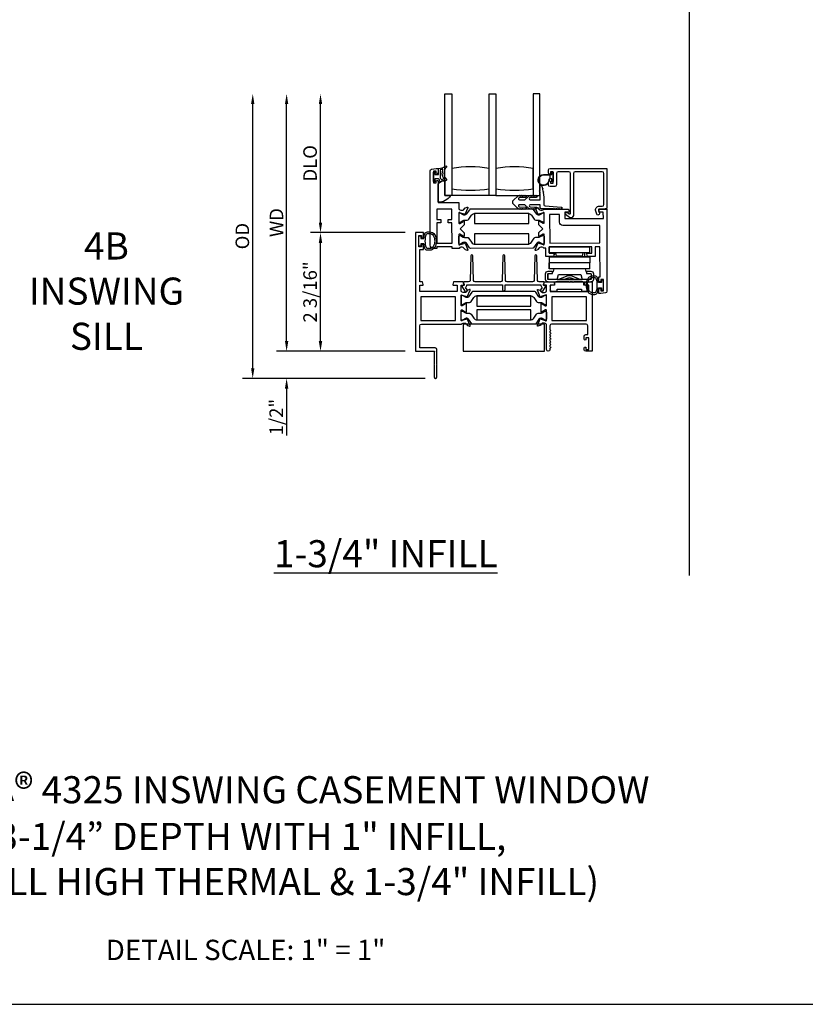
# Model space of a CAD drawing. Units: inches. Extents: x 536 to 638, y -52 to 13.
# Drawn here: x 562 to 577, y -52 to -34 of the extents above; entities that cross this region are included whole.
import ezdxf

# ---------------------------------------------------------------- set-up
doc = ezdxf.new("R2010")
doc.units = ezdxf.units.IN
doc.header["$MEASUREMENT"] = 0
doc.layers.get('0').update_dxf_attribs({"color": 4})
for name, color, linetype in [('DIME', 2, 'Continuous'), ('FORMAT', 7, 'Continuous'), ('TEXT', 3, 'Continuous')]:
    doc.layers.add(name, color=color, linetype=linetype)
doc.styles.get("Standard").update_dxf_attribs({"font": 'arial.ttf'})
doc.dimstyles.new('EXT_ON-OFF', dxfattribs={"dimscale": 2, "dimtxt": 0.125, "dimasz": 0.09375, "dimexe": 0.09375, "dimexo": 0.09375, "dimgap": 0.03125, "dimtad": 3, "dimdec": 5, "dimzin": 3, "dimdsep": 46, "dimlunit": 4, "dimtxsty": 'Standard', "dimcen": 0, "dimse2": 1, "dimazin": 0, "dimtfac": 1, "dimtdec": 5, "dimtofl": 0, "dimtmove": 0, "dimatfit": 0, "dimfxl": 1, "dimfrac": 2, "dimtolj": 1, "dimtzin": 3, "dimarcsym": 0})
doc.dimstyles.new('EXT_ON-ON', dxfattribs={"dimscale": 2, "dimtxt": 0.125, "dimasz": 0.09375, "dimexe": 0.09375, "dimexo": 0.09375, "dimgap": 0.03125, "dimtad": 3, "dimdec": 5, "dimzin": 3, "dimdsep": 46, "dimlunit": 4, "dimtxsty": 'Standard', "dimcen": 0, "dimazin": 0, "dimtfac": 1, "dimtdec": 5, "dimtofl": 0, "dimtmove": 0, "dimatfit": 0, "dimfxl": 1, "dimfrac": 2, "dimtolj": 1, "dimtzin": 3, "dimarcsym": 0})

# ---------------------------------------------------------------- blocks, each defined once
blk = doc.blocks.new('4-BAR-HINGE-IN')
for p, q in [((-0.649, -0.399), (-0.649, 0.392)), ((-0.604, 0.389), (-0.604, -0.396)), ((-0.497, 0.439), (-0.602, 0.439)), ((-0.5, 0.394), (-0.599, 0.394)), ((-0.495, 0.309), (-0.495, 0.389)), ((-0.45, 0.309), (-0.45, 0.392)), ((-0.406, 0.374), (-0.406, -0.376)), ((-0.406, 0.374), (-0.296, 0.374)), ((-0.186, 0.374), (-0.296, 0.374)), ((-0.296, 0.374), (-0.296, -0.376)), ((-0.186, -0.376), (-0.186, 0.374)), ((-0.185, 0.372), (-0.185, -0.378)), ((-0.109, 0.373), (-0.109, -0.377)), ((-0.109, 0.373), (0.001, 0.373)), ((0.001, -0.377), (0.001, 0.373)), ((-0.816, 0.217), (-0.816, 0.322)), ((-0.781, 0.217), (-0.816, 0.217)), ((-0.796, 0.342), (-0.726, 0.342)), ((-0.781, -0.233), (-0.781, 0.217)), ((-0.706, 0.322), (-0.706, 0.262)), ((-0.706, 0.262), (-0.669, 0.262)), ((-0.649, 0.242), (-0.649, 0.075)), ((-0.604, -0.229), (-0.604, 0.229)), ((-0.513, 0.204), (-0.604, 0.229)), ((-0.536, 0.043), (-0.602, 0.203)), ((-0.513, -0.205), (-0.513, 0.204)), ((-0.45, 0.309), (-0.495, 0.309)), ((-0.458, 0.299), (-0.458, 0.309)), ((-0.458, 0.309), (-0.45, 0.309)), ((-0.407, 0.286), (-0.458, 0.299)), ((-0.407, 0.286), (-0.407, -0.286)), ((-0.185, 0.352), (-0.186, 0.352)), ((-0.184, -0.284), (-0.184, 0.278)), ((-0.184, 0.278), (-0.109, 0.278)), ((-0.171, 0.237), (-0.109, 0.247)), ((-0.171, 0.237), (-0.171, -0.243)), ((-0.649, 0.075), (-0.659, 0.065)), ((-0.659, 0.065), (-0.649, 0.055)), ((-0.649, 0.002), (-0.659, -0.008)), ((-0.649, 0.055), (-0.649, 0.002)), ((-0.604, 0.095), (-0.576, 0.028)), ((-0.659, -0.008), (-0.649, -0.018)), ((-0.649, -0.018), (-0.649, -0.258)), ((-0.576, -0.035), (-0.604, -0.101)), ((-0.602, -0.21), (-0.536, -0.049)), ((-0.816, -0.338), (-0.816, -0.233)), ((-0.816, -0.233), (-0.781, -0.233)), ((-0.726, -0.358), (-0.796, -0.358)), ((-0.706, -0.278), (-0.706, -0.338)), ((-0.669, -0.278), (-0.706, -0.278)), ((-0.604, -0.229), (-0.513, -0.205)), ((-0.495, -0.396), (-0.495, -0.316)), ((-0.495, -0.316), (-0.45, -0.316)), ((-0.457, -0.3), (-0.407, -0.286)), ((-0.457, -0.316), (-0.457, -0.3)), ((-0.45, -0.316), (-0.457, -0.316)), ((-0.45, -0.399), (-0.45, -0.316)), ((-0.184, -0.284), (-0.109, -0.284)), ((-0.171, -0.243), (-0.109, -0.253)), ((-0.604, -0.396), (-0.495, -0.396)), ((-0.602, -0.446), (-0.497, -0.446)), ((-0.599, -0.401), (-0.5, -0.401)), ((-0.406, -0.378), (-0.406, -0.376)), ((-0.406, -0.376), (-0.296, -0.376)), ((-0.296, -0.378), (-0.406, -0.378)), ((-0.186, -0.376), (-0.296, -0.376)), ((-0.296, -0.376), (-0.296, -0.378)), ((-0.296, -0.376), (-0.296, -0.376)), ((-0.186, -0.376), (-0.296, -0.376)), ((-0.295, -0.378), (-0.295, -0.376)), ((-0.185, -0.378), (-0.295, -0.378)), ((-0.186, -0.376), (-0.186, -0.376)), ((-0.109, -0.377), (0.001, -0.377))]:
    blk.add_line(p, q)
for centre, radius, start, end in [((-0.602, 0.392), 0.047, 90, 180), ((-0.599, 0.389), 0.005, 90, 180), ((-0.5, 0.389), 0.005, 0, 90), ((-0.497, 0.392), 0.047, 0, 90), ((-0.796, 0.322), 0.02, 90, 180), ((-0.726, 0.322), 0.02, 0, 90), ((-0.669, 0.242), 0.02, 0, 90), ((-0.573, 0.215), 0.031, 180, 202.225), ((-0.199, 0.182), 0.015, 0, 21.0395), ((-0.649, -0.003), 0.08, 336.7767, 23.2091), ((-0.649, -0.003), 0.122, 337.775, 22.225), ((-0.383, 0.148), 0.024, 163.4022, 180), ((-0.383, -0.154), 0.024, 180, 196.5978), ((-0.796, -0.338), 0.02, 180, 270), ((-0.726, -0.338), 0.02, 270, 0), ((-0.669, -0.258), 0.02, 270, 0), ((-0.573, -0.222), 0.031, 157.775, 180), ((-0.199, -0.188), 0.015, 338.9605, 0), ((-0.602, -0.399), 0.047, 180, 270), ((-0.599, -0.396), 0.005, 180, 270), ((-0.5, -0.396), 0.005, 270, 0), ((-0.497, -0.399), 0.047, 270, 0)]:
    blk.add_arc(centre, radius, start, end)
blk = doc.blocks.new('*D81')
at = {"layer": 'DIME', "color": 0, "lineweight": -2, "transparency": 16777216}
for p, q in [((569.39, -37.726), (567.64, -37.726)), ((567.827, -39.727), (567.827, -37.914)), ((569.39, -39.914), (567.64, -39.914))]:
    blk.add_line(p, q, dxfattribs=at)
at = {"layer": 'DIME', "color": 0, "transparency": 16777216}
for points in [[(567.796, -37.914), (567.858, -37.914), (567.827, -37.726)], [(567.796, -39.727), (567.858, -39.727), (567.827, -39.914)]]:
    blk.add_solid(points, dxfattribs=at)
at = {"layer": 'DIME', "color": 0, "transparency": 16777216, "insert": (567.635, -38.82), "char_height": 0.25, "attachment_point": 5, "rotation": 90}
blk.add_mtext('\\A1;2 3/16"', dxfattribs=at)
blk = doc.blocks.new('*D82')
at = {"layer": 'DIME', "color": 0, "lineweight": -2, "transparency": 16777216}
for p, q in [((567.202, -39.727), (567.202, -39.539)), ((569.39, -39.914), (567.015, -39.914)), ((569.759, -40.414), (567.015, -40.414)), ((567.202, -40.602), (567.202, -41.469))]:
    blk.add_line(p, q, dxfattribs=at)
at = {"layer": 'DIME', "color": 0, "transparency": 16777216}
for points in [[(567.171, -39.727), (567.233, -39.727), (567.202, -39.914)], [(567.171, -40.602), (567.233, -40.602), (567.202, -40.414)]]:
    blk.add_solid(points, dxfattribs=at)
at = {"layer": 'DIME', "color": 0, "transparency": 16777216, "insert": (567.01, -41.129), "char_height": 0.25, "attachment_point": 5, "rotation": 90}
blk.add_mtext('\\A1;1/2"', dxfattribs=at)
blk = doc.blocks.new('*D83')
at = {"layer": 'DIME', "color": 0, "lineweight": -2, "transparency": 16777216}
for p, q in [((567.827, -37.539), (567.827, -35.353)), ((569.39, -37.726), (567.64, -37.726))]:
    blk.add_line(p, q, dxfattribs=at)
at = {"layer": 'DIME', "color": 0, "transparency": 16777216}
for points in [[(567.796, -35.353), (567.858, -35.353), (567.827, -35.165)], [(567.796, -37.539), (567.858, -37.539), (567.827, -37.726)]]:
    blk.add_solid(points, dxfattribs=at)
at = {"layer": 'DIME', "color": 0, "transparency": 16777216, "insert": (567.635, -36.446), "char_height": 0.25, "attachment_point": 5, "rotation": 90}
blk.add_mtext('\\A1;DLO', dxfattribs=at)
blk = doc.blocks.new('*D84')
at = {"layer": 'DIME', "color": 0, "lineweight": -2, "transparency": 16777216}
for p, q in [((567.202, -39.727), (567.202, -35.353)), ((569.39, -39.914), (567.015, -39.914))]:
    blk.add_line(p, q, dxfattribs=at)
at = {"layer": 'DIME', "color": 0, "transparency": 16777216}
for points in [[(567.171, -35.353), (567.233, -35.353), (567.202, -35.165)], [(567.171, -39.727), (567.233, -39.727), (567.202, -39.914)]]:
    blk.add_solid(points, dxfattribs=at)
at = {"layer": 'DIME', "color": 0, "transparency": 16777216, "insert": (567.015, -37.54), "char_height": 0.25, "attachment_point": 5, "rotation": 90}
blk.add_mtext('\\A1;WD', dxfattribs=at)
blk = doc.blocks.new('*D85')
at = {"layer": 'DIME', "color": 0, "lineweight": -2, "transparency": 16777216}
for p, q in [((566.577, -40.227), (566.577, -35.353)), ((569.759, -40.414), (566.39, -40.414))]:
    blk.add_line(p, q, dxfattribs=at)
at = {"layer": 'DIME', "color": 0, "transparency": 16777216}
for points in [[(566.546, -35.353), (566.608, -35.353), (566.577, -35.165)], [(566.546, -40.227), (566.608, -40.227), (566.577, -40.414)]]:
    blk.add_solid(points, dxfattribs=at)
at = {"layer": 'DIME', "color": 0, "transparency": 16777216, "insert": (566.385, -37.79), "char_height": 0.25, "attachment_point": 5, "rotation": 90}
blk.add_mtext('\\A1;OD', dxfattribs=at)

msp = doc.modelspace()

# ---------------------------------------------------------------- linework, layer by layer
msp.add_line((574.630428, -44.051273), (574.630428, -6.293602))
for points in [[(570.935851, -37.04014), (570.935851, -35.16514), (571.060851, -35.16514), (571.060851, -37.04014), (570.123175, -37.04014), (570.123175, -35.16514), (570.248351, -35.16514), (570.248351, -37.04014)], [(571.060851, -37.04014), (571.873175, -37.04014), (571.873175, -35.16514), (571.748351, -35.16514), (571.748351, -37.04014)]]:
    msp.add_lwpolyline(points)
for points in [[(569.913175, -36.78264), (569.913175, -36.60764, -0.414213562), (569.920675, -36.60014), (569.930675, -36.60014, -0.414213562), (569.938175, -36.60764), (569.938175, -36.65514), (569.995675, -36.65514, 0.414213562), (570.003175, -36.64764), (570.003175, -36.547385, -0.404134866), (570.010416, -36.53989, 0.153662796), (570.129164, -36.497955, -0.92973511), (570.14883, -36.520504, 0.411522634), (570.14883, -36.742389, -0.748544646), (570.13492, -36.767589, 0.24284164), (570.02405, -36.79682, -1), (570.007299, -36.778261, -0.021496193), (570.017232, -36.770043, 0.53117367), (570.01589, -36.745222, -0.065183751), (570.003175, -36.73514), (569.938175, -36.73514), (569.938175, -36.78264, -0.414213562), (569.930675, -36.79014), (569.920675, -36.79014, -0.414213562)], [(570.935675, -36.91514), (570.935675, -36.54014, 0.082211787), (570.248175, -36.54014), (570.248175, -36.91514, 0.082211787)], [(571.748175, -36.91514), (571.748175, -36.54014, 0.082211787), (571.060675, -36.54014), (571.060675, -36.91514, 0.082211787)], [(569.910396, -36.804278), (569.960396, -36.80421), (569.960358, -36.77671, -0.414213562), (569.975338, -36.761689), (569.980338, -36.761683, -0.414213562), (569.995358, -36.776662), (569.995891, -37.169162), (570.376891, -37.168645), (570.37706, -37.293645), (570.383016, -37.293637, 0.260162543), (570.417086, -37.31259), (570.442086, -37.312557, 0.220010061), (570.472543, -37.298423), (570.496885, -37.26971, -0.140900005), (570.502404, -37.266033), (570.534596, -37.255803, -0.639164974), (570.544399, -37.266517), (570.492002, -37.3917, -1.074137671), (570.477758, -37.384503), (570.399952, -37.36238, 0.796431527), (570.377161, -37.367645), (570.377402, -37.545345, 0.577350269), (570.395416, -37.555712), (570.460384, -37.518085, -1.035566093), (570.476364, -37.517505), (570.476451, -37.58151), (570.40355, -37.654609), (570.476649, -37.72751), (570.476736, -37.791515, -1.035566093), (570.460755, -37.790978), (570.395684, -37.753528, 0.577350269), (570.377698, -37.763944), (570.377939, -37.941644, 0.796431527), (570.400745, -37.946847), (570.478491, -37.924513, -1.074137671), (570.492715, -37.917277), (570.545452, -38.042318, -0.639164974), (570.535678, -38.053058), (570.503458, -38.042915, -0.140900005), (570.497929, -38.039254), (570.473509, -38.010607, 0.220010061), (570.443014, -37.996556), (570.418014, -37.99659, 0.260162543), (570.383996, -38.015636), (570.25304, -38.015814), (570.253005, -37.989814), (569.975005, -37.990191), (569.97504, -38.016191), (569.91204, -38.016276, -0.414213562), (569.849956, -37.954361), (569.8481, -36.586293, -0.376373349), (569.875012, -36.555522), (569.960043, -36.54421), (569.995043, -36.544162), (569.995148, -36.621662, -0.414213562), (569.980168, -36.636683), (569.975168, -36.63669, -0.414213562), (569.960148, -36.62171), (569.960111, -36.59421), (569.910111, -36.594278)], [(570.049699, -36.740745, 0.39827727), (570.055985, -36.743531, -0.065842372), (570.095743, -36.735082, 0.556275462), (570.099648, -36.727537, -0.230141559), (570.085677, -36.564102, 0.63449813), (570.07942, -36.557567, -0.045072109), (570.03746, -36.567551, 0.372778779), (570.033175, -36.572499), (570.033175, -36.718086, 0.236067977), (570.035175, -36.722086, -0.133715046)], [(572.092998, -36.612552, -0.414213562), (572.102998, -36.602552), (572.106998, -36.602552, -0.414213562), (572.116998, -36.612552), (572.116998, -36.779552, -0.414213562), (572.106998, -36.789552), (572.102998, -36.789552, -0.414213562), (572.092998, -36.779552), (572.092998, -36.736052), (572.07914, -36.736052, -0.020317864), (572.078328, -36.736019), (572.056888, -36.736019, 0.427095101), (572.041902, -36.751676, -2.490980795), (571.941998, -36.656052), (572.092998, -36.656052)], [(572.036907, -36.751894, -2.490980795), (571.941998, -36.661052), (572.069998, -36.661052), (572.059927, -36.671123, 0.198912367), (572.056998, -36.678194), (572.056998, -36.71391, 0.198912367), (572.059927, -36.720981), (572.069965, -36.731019), (572.056888, -36.731019, 0.427095101)], [(573.024725, -36.602552), (572.521998, -36.602552, 0.414213562), (572.490998, -36.633552), (572.490998, -37.407255, -0.611066569), (572.419732, -37.443794), (572.345219, -37.390229, -0.72847207), (572.356893, -37.35399), (572.383894, -37.35399), (572.415242, -37.376525, 0.611066569), (572.438998, -37.364345), (572.438998, -36.633552, 0.414213562), (572.407998, -36.602552), (572.208798, -36.602552, 0.414213562), (572.177798, -36.633552), (572.177798, -36.843552, -0.414213562), (572.146798, -36.874552), (572.062998, -36.874552, -0.414213562), (572.031998, -36.843552), (572.031998, -36.787052, -0.414213562), (572.048998, -36.770052), (572.049998, -36.770052, -0.414213562), (572.066998, -36.787052), (572.066998, -36.812552), (572.116998, -36.812552), (572.116998, -36.602552), (572.066998, -36.602552), (572.066998, -36.628052, -0.414213562), (572.049998, -36.645052), (572.048998, -36.645052, -0.414213562), (572.031998, -36.628052), (572.031998, -36.571552, -0.414213562), (572.062998, -36.540552), (573.107975, -36.540552), (573.107975, -37.277867), (573.04126, -37.29014), (572.968941, -37.29014, 0.520567051), (572.953528, -37.312153), (572.97336, -37.366641, -1), (572.924496, -37.384426), (572.904467, -37.329397, -0.520567051), (572.968366, -37.23814), (573.024725, -37.23814, 0.414213562), (573.055975, -37.20689), (573.055975, -36.633802, 0.414213562)], [(570.123175, -37.04014), (570.223797, -37.04014, -0.294071502), (569.998175, -37.164754), (569.998175, -36.832085, -0.307398726), (570.123175, -36.768089)], [(572.154532, -37.285724), (572.144532, -37.285724, -1), (572.124532, -37.285724), (571.903175, -37.285724, -0.414213562), (571.878175, -37.260724), (571.878175, -37.212224), (571.697175, -37.212224, 1), (571.697175, -37.252224), (571.806571, -37.254224, -1), (571.806571, -37.286224, -1), (571.786571, -37.286224), (571.776571, -37.286224, -1), (571.756571, -37.286224), (571.746571, -37.286224, -1), (571.726571, -37.286224), (571.716537, -37.286224, -0.920895597), (571.696604, -37.286221, -0.048905721), (571.686128, -37.285082, -1.097306537), (571.66772, -37.277484, -0.03973349), (571.660932, -37.272255), (571.594627, -37.212224), (571.497175, -37.212224, 1.073011824), (571.499982, -37.252026), (571.6069, -37.254227, -0.98975941), (571.606571, -37.286224, -1), (571.586571, -37.286224), (571.576571, -37.286224, -1), (571.556571, -37.286224), (571.546571, -37.286224, -1), (571.526571, -37.286224), (571.513745, -37.286224, -1.005463325), (571.493746, -37.286115, -0.029733932), (571.487377, -37.285328, -1.097306535), (571.468796, -37.278166, -0.045641472), (571.460932, -37.272255), (571.391576, -37.209461, -0.443586968), (571.391576, -37.121987), (571.460932, -37.059193, -0.045641472), (571.468796, -37.053282, -1.097306535), (571.487377, -37.04612, -0.029733932), (571.493746, -37.045333, -1.005463325), (571.513745, -37.045224), (571.526571, -37.045224, -1), (571.546571, -37.045224), (571.556571, -37.045224, -1), (571.576571, -37.045224), (571.586571, -37.045224, -1), (571.606571, -37.045224, -0.98975941), (571.6069, -37.077221), (571.499982, -37.079422, 1.073011824), (571.497175, -37.119224), (571.594627, -37.119224), (571.660932, -37.059193, -0.03973349), (571.66772, -37.053964, -1.097306537), (571.686128, -37.046366, -0.048905721), (571.696604, -37.045227, -0.920895597), (571.716537, -37.045224), (571.726571, -37.045224, -1), (571.746571, -37.045224), (571.756571, -37.045224, -1), (571.776571, -37.045224), (571.786571, -37.045224, -1), (571.806571, -37.045224, -1), (571.806571, -37.077224), (571.697175, -37.079224, 1), (571.697175, -37.119224), (571.878175, -37.119224), (571.878175, -37.009685, -1), (571.878175, -36.989685), (571.878175, -36.979685, -1), (571.878175, -36.959685), (571.878175, -36.949685, -1), (571.878175, -36.929685), (571.878175, -36.919685, -1), (571.878175, -36.899685), (571.878175, -36.889685, -1), (571.878175, -36.869685, -0.908522655), (571.909882, -36.866638), (571.916737, -36.90198, -1), (571.920545, -36.921614), (571.928542, -36.962845, -1), (571.93235, -36.982479), (571.949175, -37.069224), (571.949175, -37.212224, 0.414213562), (571.969175, -37.232224), (572.264532, -37.253724, -1), (572.264532, -37.285724, -1), (572.244532, -37.285724), (572.234532, -37.285724, -1), (572.214532, -37.285724), (572.204532, -37.285724, -1), (572.184532, -37.285724), (572.174532, -37.285724, -1)], [(571.84958, -37.493176, -0.131652498), (571.87321, -37.499473), (571.92537, -37.529494, 0.131652498), (571.929309, -37.530543), (571.937435, -37.530532, 0.414213562), (571.953162, -37.514763), (571.95298, -37.380905, 0.414213562), (571.937211, -37.365178), (571.929084, -37.365189, 0.131652498), (571.925149, -37.36625), (571.873071, -37.396411, -0.131652498), (571.849457, -37.402773), (571.84704, -37.402776, -0.248325117), (571.814555, -37.385639), (571.756412, -37.300386, 0.248325117), (571.740129, -37.291795), (570.59079, -37.293355, 0.248325117), (570.57453, -37.301989), (570.516618, -37.3874, -0.248325117), (570.48418, -37.404625), (570.481763, -37.404629, -0.131652498), (570.458133, -37.398331), (570.405973, -37.368311, 0.131652498), (570.402034, -37.367261), (570.393908, -37.367272, 0.414213562), (570.378181, -37.383042), (570.378363, -37.5169, 0.414213562), (570.394132, -37.532626), (570.402259, -37.532615, 0.131652498), (570.406194, -37.531555), (570.458273, -37.501393, -0.131652498), (570.481886, -37.495032), (570.530591, -37.494966, 0.248325117), (570.562818, -37.477853), (570.612495, -37.404586, -0.248325117), (570.677775, -37.36992), (571.653352, -37.368597, -0.248325117), (571.718726, -37.403085), (571.768602, -37.476216, 0.248325117), (571.800875, -37.493242)], [(572.995656, -38.615593, -0.414213562), (572.978679, -38.632616), (572.977679, -38.632617, -0.414213562), (572.960656, -38.61564), (572.960554, -38.54014), (572.982554, -38.54011), (572.981802, -37.986111), (572.893802, -37.98623), (572.894042, -38.16323), (572.749852, -38.163426), (572.736675, -38.114514, -0.493145426), (572.744388, -38.104433), (572.831962, -38.104314), (572.831802, -37.986314), (572.044803, -37.987382), (572.044963, -38.105382), (572.132537, -38.105263, -0.493145426), (572.140278, -38.115323), (572.127234, -38.164271), (571.986043, -38.164462), (571.985838, -38.013462), (571.948882, -38.013513, 0.260162543), (571.914813, -37.994559), (571.889813, -37.994593, 0.220010061), (571.859356, -38.008726), (571.835014, -38.037439, -0.133787413), (571.829812, -38.04101), (571.797515, -38.052275, -0.649042), (571.787501, -38.041633), (571.840277, -37.915543, -0.970591537), (571.855208, -37.921275), (571.854581, -37.922772), (571.931947, -37.94477, 0.796431527), (571.954738, -37.939505), (571.954497, -37.761805, 0.577350269), (571.936483, -37.751437), (571.871514, -37.789064, -1.035566093), (571.855535, -37.789644), (571.855448, -37.725639), (571.928349, -37.65254), (571.85525, -37.579639), (571.855163, -37.515634, -1.035566093), (571.871144, -37.516171), (571.936214, -37.553622, 0.577350269), (571.9542, -37.543205), (571.953959, -37.365505, 0.796431527), (571.931154, -37.360302), (571.853848, -37.382509), (571.854479, -37.384005, -0.970591537), (571.839564, -37.389778), (571.786446, -37.263831, -0.649042), (571.796431, -37.253161), (571.828758, -37.264339, -0.133787413), (571.833969, -37.267895), (571.858389, -37.296543, 0.220010061), (571.888885, -37.310593), (571.913884, -37.310559, 0.260162543), (571.947903, -37.291513), (572.401858, -37.290897), (572.415035, -37.339809, -0.493145426), (572.407322, -37.34989), (572.334938, -37.349988), (572.335099, -37.467988), (573.044098, -37.467026), (573.043938, -37.349026), (572.970555, -37.349126, -0.493145426), (572.962814, -37.339066), (572.975858, -37.290118), (573.105858, -37.289942), (573.107918, -38.808301, -0.376373349), (573.081006, -38.839073), (572.998195, -38.850089), (572.960975, -38.85014), (572.960872, -38.77464, -0.414213562), (572.977849, -38.757617), (572.978849, -38.757616, -0.414213562), (572.995872, -38.774593), (572.995907, -38.800093), (573.045907, -38.800025), (573.045622, -38.590025), (572.995622, -38.590093)], [(572.297268, -37.593039, -0.414213562), (572.235184, -37.531124), (572.234994, -37.391124), (572.053994, -37.391369), (572.054708, -37.917369), (572.981707, -37.916111), (572.981268, -37.592111)], [(569.931175, -40.16414), (569.923175, -40.17214), (569.923175, -40.38914, 1), (569.973175, -40.38914), (569.973175, -40.17214), (569.965175, -40.16414), (569.973175, -40.15614), (569.973175, -39.92214), (569.965175, -39.91414), (569.973175, -39.90614), (569.973175, -39.88314, 0.414213562), (569.942175, -39.85214), (569.659175, -39.85214), (569.659175, -39.44514, -0.414213562), (569.690175, -39.41414), (570.425131, -39.41414, -0.260162543), (570.459175, -39.39514), (570.484175, -39.39514, -0.220010061), (570.514651, -39.409232), (570.539032, -39.437912, 0.133787413), (570.544238, -39.441476), (570.57655, -39.452697, 0.649042), (570.58655, -39.442041), (570.533603, -39.316023, 0.970591537), (570.51868, -39.321775), (570.519309, -39.323271), (570.441973, -39.345374, -0.796431527), (570.419175, -39.34014), (570.419175, -39.162296, -0.580087864), (570.43726, -39.151953), (570.502175, -39.190145, 0.999666368), (570.518175, -39.19014), (570.518175, -39.037135, 1.000000065), (570.502175, -39.037135), (570.43726, -39.075327, -0.580087864), (570.419175, -39.064984), (570.419175, -38.88714, -0.796431527), (570.441973, -38.881906), (570.519309, -38.904009), (570.51868, -38.905505, 0.970591537), (570.533603, -38.911257), (570.58655, -38.785239, 0.649042), (570.57655, -38.774583), (570.544238, -38.785804, 0.133787413), (570.539032, -38.789368), (570.514651, -38.818048, -0.220010061), (570.484175, -38.83214), (570.459175, -38.83214, -0.260162543), (570.425131, -38.81314), (570.419175, -38.81314), (570.419175, -38.69514), (570.461175, -38.69514, 0.493145426), (570.468902, -38.685069), (570.455791, -38.63614), (570.283175, -38.63614), (570.270064, -38.685069, 0.493145426), (570.277791, -38.69514), (570.350175, -38.69514), (570.350175, -38.81314), (569.659175, -38.81314), (569.659175, -38.69514), (569.714558, -38.69514, 0.493145426), (569.722285, -38.685069), (569.709175, -38.63614), (569.659175, -38.63614), (569.659175, -38.03614), (569.726175, -38.03614), (569.726175, -37.96064, 0.414213562), (569.709175, -37.94364), (569.708175, -37.94364, 0.414213562), (569.691175, -37.96064), (569.691175, -37.98614), (569.641175, -37.98614), (569.641175, -37.77614), (569.691175, -37.77614), (569.691175, -37.80164, 0.414213562), (569.708175, -37.81864), (569.709175, -37.81864, 0.414213562), (569.726175, -37.80164), (569.726175, -37.72614), (569.579175, -37.72614), (569.579175, -39.91414), (569.931175, -39.91414), (569.923175, -39.92214), (569.923175, -40.15614)], [(569.752247, -37.745958, -0.32196088), (569.79964, -37.711929), (569.841471, -37.71194, -0.263009931), (569.931407, -37.762793, -0.13690948), (569.964406, -37.881181, -0.137839217), (569.930944, -38.000274, -0.260881074), (569.84143, -38.05039), (569.799598, -38.05039, -0.323112515), (569.752147, -38.016152, -0.051164155), (569.73311, -37.93114), (569.678675, -37.93114), (569.678675, -37.97614), (569.641175, -37.97614), (569.641175, -37.78614), (569.678675, -37.78614), (569.678675, -37.83114), (569.733125, -37.83114, -0.051273008)], [(569.905526, -37.984335, -0.261959333), (569.84143, -38.02039), (569.799598, -38.02039, -0.322546067), (569.780631, -38.006734, -0.163180821), (569.780687, -37.755559, -0.322591089), (569.799662, -37.741908), (569.841493, -37.741927, -0.261761885), (569.905544, -37.777965, -0.280047452)], [(570.484859, -37.904373), (570.482441, -37.904376, 0.131652498), (570.458828, -37.910738), (570.40675, -37.9409, -0.131652498), (570.402814, -37.94196), (570.394688, -37.941971, -0.414213562), (570.378919, -37.926244), (570.378737, -37.792386, -0.414213562), (570.394464, -37.776617), (570.40259, -37.776606, -0.131652498), (570.406528, -37.777656), (570.458688, -37.807676, 0.131652498), (570.482319, -37.813973), (570.531024, -37.813907, -0.248325117), (570.563297, -37.830933), (570.613173, -37.904065, 0.248325117), (570.678546, -37.938553), (571.654124, -37.937229, 0.248325117), (571.719403, -37.902563), (571.769081, -37.829297, -0.248325117), (571.801308, -37.812184), (571.850013, -37.812117, 0.131652498), (571.873626, -37.805756), (571.925704, -37.775594, -0.131652498), (571.92964, -37.774534), (571.937766, -37.774523, -0.414213562), (571.953535, -37.79025), (571.953717, -37.924107, -0.414213562), (571.93799, -37.939877), (571.929864, -37.939888, -0.131652498), (571.925926, -37.938838), (571.873766, -37.908818, 0.131652498), (571.850135, -37.902521), (571.847718, -37.902524, 0.248325117), (571.81528, -37.919749), (571.757369, -38.00516, -0.248325117), (571.741108, -38.013794), (570.59177, -38.015354, -0.248325117), (570.575486, -38.006764), (570.517343, -37.921511, 0.248325117)], [(570.473986, -38.63614, 0.544901729), (570.464875, -38.650262), (570.477493, -38.67815, -0.544901729), (570.462916, -38.700746), (570.45321, -38.700746, 0.577350269), (570.439354, -38.724746), (570.487623, -38.808351, 1), (570.530925, -38.783351), (570.503874, -38.736499, 0.22366784), (570.528901, -38.68614), (571.1812, -38.68614), (571.1812, -38.776351, 1), (571.2362, -38.776351), (571.2362, -38.68614), (571.888499, -38.68614, 0.22366784), (571.913526, -38.736499), (571.886476, -38.783351, 1), (571.929777, -38.808351), (571.978047, -38.724746, 0.577350269), (571.96419, -38.700746), (571.954485, -38.700746, -0.544901729), (571.939907, -38.67815), (571.952525, -38.650262, 0.544901729), (571.943414, -38.63614), (571.860498, -38.63614, -0.406789749), (571.829508, -38.605928), (571.818062, -38.155632, 0.974833981), (571.778075, -38.155629), (571.766564, -38.605932, -0.406747504), (571.735574, -38.63614), (571.27113, -38.63614, -0.406789749), (571.24014, -38.605928), (571.228694, -38.155632, 0.974833981), (571.188707, -38.155629), (571.177195, -38.605932, -0.406747504), (571.146206, -38.63614), (570.681826, -38.63614, -0.406747504), (570.650837, -38.605932), (570.639325, -38.155629, 0.974833981), (570.599338, -38.155632), (570.587892, -38.605928, -0.406789749), (570.556902, -38.63614)], [(572.773975, -38.69514), (572.700591, -38.69514, -0.493145426), (572.692864, -38.685069), (572.705975, -38.63614), (572.835975, -38.63614), (572.835975, -39.91414), (572.719975, -39.91414, -0.414213562), (572.688975, -39.88314), (572.688975, -39.85414, -1), (572.723975, -39.85414), (572.723975, -39.87914), (572.773975, -39.87914), (572.773975, -39.66914), (572.723975, -39.66914), (572.723975, -39.69414, -1), (572.688975, -39.69414), (572.688975, -39.63814, -0.414213562), (572.719975, -39.60714), (572.755975, -39.60714), (572.755975, -39.44514, 0.414213562), (572.724975, -39.41414), (572.088975, -39.41414, 0.414213562), (572.057975, -39.44514), (572.057975, -39.505159, 0.267949192), (572.065475, -39.51815, -0.577778333), (572.065458, -39.54414, 0.578206556), (572.065458, -39.57014, -0.578206556), (572.065458, -39.59614, 0.578206556), (572.065458, -39.62214, -0.578206556), (572.065458, -39.64814, 0.578206556), (572.065458, -39.67414, -0.578206556), (572.065458, -39.70014, 0.578206556), (572.065458, -39.72614, -0.578206556), (572.065458, -39.75214, 0.578206556), (572.065458, -39.77814, -0.578206556), (572.065458, -39.80414, 0.578206556), (572.065458, -39.83014, -0.577778333), (572.065475, -39.85613, 0.267949192), (572.057975, -39.869121), (572.057975, -39.88314, -1), (571.995975, -39.88314), (571.995975, -39.41414), (571.990019, -39.41414, 0.260162543), (571.955975, -39.39514), (571.930975, -39.39514, 0.220010061), (571.900499, -39.409232), (571.876117, -39.437912, -0.133787413), (571.870911, -39.441476), (571.838599, -39.452697, -0.649042), (571.828599, -39.442041), (571.881547, -39.316023, -0.970591537), (571.896469, -39.321775), (571.89584, -39.323271), (571.973176, -39.345374, 0.796431527), (571.995975, -39.34014), (571.995975, -39.162236, 0.578514409), (571.977938, -39.151864), (571.912961, -39.189682, -1.029399664), (571.896975, -39.190145), (571.896975, -39.037135, -1.029399664), (571.912961, -39.037598), (571.977938, -39.075416, 0.578514409), (571.995975, -39.065044), (571.995975, -38.88714, 0.796431527), (571.973176, -38.881906), (571.89584, -38.904009), (571.896469, -38.905505, -0.970591537), (571.881547, -38.911257), (571.828599, -38.785239, -0.649042), (571.838599, -38.774583), (571.870911, -38.785804, -0.133787413), (571.876117, -38.789368), (571.900499, -38.818048, 0.220010061), (571.930975, -38.83214), (571.955975, -38.83214, 0.260162543), (571.990019, -38.81314), (571.995975, -38.81314), (571.995975, -38.69514), (571.953975, -38.69514, -0.493145426), (571.946247, -38.685069), (571.959358, -38.63614), (572.131975, -38.63614), (572.145085, -38.685069, -0.493145426), (572.137358, -38.69514), (572.064975, -38.69514), (572.064975, -38.81314), (572.773975, -38.81314)], [(572.934902, -38.559958, 0.32196088), (572.887509, -38.525929), (572.845678, -38.52594, 0.263009931), (572.755742, -38.576793, 0.13690948), (572.722743, -38.695181, 0.137839217), (572.756206, -38.814274, 0.260881074), (572.845719, -38.86439), (572.887551, -38.86439, 0.323112515), (572.935002, -38.830152, 0.051164155), (572.954039, -38.74514), (573.008475, -38.74514), (573.008475, -38.79014), (573.045975, -38.79014), (573.045975, -38.60014), (573.008475, -38.60014), (573.008475, -38.64514), (572.954024, -38.64514, 0.051273008)], [(572.845656, -38.555927), (572.887487, -38.555908, -0.322591089), (572.906462, -38.569559, -0.163180821), (572.906518, -38.820734, -0.322546067), (572.887551, -38.83439), (572.845719, -38.83439, -0.261959333), (572.781623, -38.798335, -0.280047452), (572.781605, -38.591965, -0.261761885)], [(570.558606, -38.907084, -0.248325117), (570.526144, -38.924266), (570.523727, -38.924266, -0.131652498), (570.500105, -38.917936), (570.447986, -38.887845, 0.131652498), (570.444049, -38.88679), (570.435923, -38.88679, 0.414213562), (570.420175, -38.902538), (570.420175, -39.036396, 0.414213562), (570.435923, -39.052144), (570.444049, -39.052144, 0.131652498), (570.447986, -39.05109), (570.500105, -39.020999, -0.131652498), (570.523727, -39.014669), (570.572432, -39.014669, 0.248325117), (570.604682, -38.9976), (570.654459, -38.9244, -0.248325117), (570.719785, -38.889824), (571.695364, -38.889824, -0.248325117), (571.76069, -38.9244), (571.810467, -38.9976, 0.248325117), (571.842717, -39.014669), (571.891422, -39.014669, -0.131652498), (571.915044, -39.020999), (571.967163, -39.05109, 0.131652498), (571.9711, -39.052144), (571.979227, -39.052144, 0.414213562), (571.994975, -39.036396), (571.994975, -38.902538, 0.414213562), (571.979227, -38.88679), (571.9711, -38.88679, 0.131652498), (571.967163, -38.887845), (571.915044, -38.917936, -0.131652498), (571.891422, -38.924266), (571.889005, -38.924266, -0.248325117), (571.856544, -38.907084), (571.798516, -38.821753, 0.248325117), (571.782244, -38.81314), (570.632905, -38.81314, 0.248325117), (570.616633, -38.821753)], [(570.526144, -39.303014), (570.523727, -39.303014, 0.131652498), (570.500105, -39.309344), (570.447986, -39.339435, -0.131652498), (570.444049, -39.340489), (570.435923, -39.340489, -0.414213562), (570.420175, -39.324741), (570.420175, -39.190883, -0.414213562), (570.435923, -39.175135), (570.444049, -39.175135, -0.131652498), (570.447986, -39.17619), (570.500105, -39.206281, 0.131652498), (570.523727, -39.212611), (570.572432, -39.212611, -0.248325117), (570.604682, -39.22968), (570.654459, -39.30288, 0.248325117), (570.719785, -39.337456), (571.695364, -39.337456, 0.248325117), (571.76069, -39.30288), (571.810467, -39.22968, -0.248325117), (571.842717, -39.212611), (571.891422, -39.212611, 0.131652498), (571.915044, -39.206281), (571.967163, -39.17619, -0.131652498), (571.9711, -39.175135), (571.979227, -39.175135, -0.414213562), (571.994975, -39.190883), (571.994975, -39.324741, -0.414213562), (571.979227, -39.340489), (571.9711, -39.340489, -0.131652498), (571.967163, -39.339435), (571.915044, -39.309344, 0.131652498), (571.891422, -39.303014), (571.889005, -39.303014, 0.248325117), (571.856544, -39.320196), (571.798516, -39.405527, -0.248325117), (571.782244, -39.41414), (570.632905, -39.41414, -0.248325117), (570.616633, -39.405527), (570.558606, -39.320196, 0.248325117)]]:
    msp.add_lwpolyline(points, format="xyb", close=True)
for points in [[(570.046317, -37.483094), (570.046401, -37.545094), (569.974401, -37.545191), (569.97491, -37.920191), (570.25291, -37.919814), (570.252401, -37.544814), (570.180401, -37.544912), (570.180317, -37.482912), (570.252317, -37.482814), (570.25206, -37.293814), (569.97406, -37.294192), (569.974317, -37.483191)], [(571.667894, -37.370596), (570.667575, -37.370596), (570.667575, -37.559396), (571.667575, -37.559396), (571.667575, -37.558596), (571.668975, -37.558596), (571.668975, -37.370777)], [(571.667975, -37.937789), (571.667975, -37.749802), (571.667575, -37.749802), (571.667575, -37.749002), (570.667575, -37.749002), (570.667575, -37.937802), (571.667894, -37.937802)], [(570.319175, -39.34414), (570.319175, -38.91314), (569.679175, -38.91314), (569.679175, -39.34414)], [(571.707894, -38.890773), (570.707575, -38.890773), (570.707575, -39.079573), (571.707575, -39.079573), (571.707575, -39.078773), (571.708575, -39.078773), (571.708575, -38.890885)], [(572.095975, -39.34414), (572.735975, -39.34414), (572.735975, -38.91314), (572.095975, -38.91314)], [(571.708575, -39.336394), (571.708575, -39.148507), (571.707575, -39.148507), (571.707575, -39.147707), (570.707575, -39.147707), (570.707575, -39.336507), (571.707894, -39.336507)], [(570.457575, -39.91414), (571.957575, -39.91414), (571.957575, -39.41414), (570.457575, -39.41414)]]:
    msp.add_lwpolyline(points, close=True)
at = {"layer": 'FORMAT'}
msp.add_lwpolyline([(535.716562, 12.503453), (535.716562, -51.96247), (638.406653, -51.96247)], dxfattribs=at)

# ---------------------------------------------------------------- block references
at = {"xscale": -1, "rotation": 270}
msp.add_blockref('4-BAR-HINGE-IN', (572.422769, -37.986869), dxfattribs=at)

# ---------------------------------------------------------------- texts
at = {"layer": 'TEXT', "attachment_point": 2}
for s, insert, char_height, width in [('4B\\PINSWING\\PSILL', (563.878975, -37.721702), 0.5, 3.06548431), ('{\\L1-3/4" INFILL}', (569.031332, -43.3991), 0.5, 4.41413956), ('OptiQ® AA{\\H1.0833x;®} 4325 INSWING CASEMENT WINDOW\\P(3-1/4” DEPTH WITH 1" INFILL,\\P1" INFILL HIGH THERMAL & 1-3/4" INFILL)', (566.445108, -47.711872), 0.5, 20.375), ('DETAIL SCALE: 1" = 1"', (566.445107, -50.771579), 0.375, 9.6875)]:
    msp.add_mtext(s, dxfattribs=dict(at, insert=insert, char_height=char_height, width=width))

# ---------------------------------------------------------------- dimensions: what is measured, and where the dimension line sits
at = {"layer": 'DIME'}
for base, p1, text, picture, middle in [((566.577177, -35.16514), (569.946177, -40.41414), 'OD', '*D85', (566.385329, -37.78964)), ((567.202177, -35.16514), (569.577177, -39.91414), 'WD', '*D84', (567.014677, -37.53964)), ((567.827177, -35.16514), (569.577177, -37.72614), 'DLO', '*D83', (567.635329, -36.44564))]:
    dim = msp.add_linear_dim(base=base, p1=p1, p2=(570.121977, -35.16514), angle=270, text=text, dimstyle='EXT_ON-OFF', dxfattribs=at)
    dim.commit()
    dim.dimension.update_dxf_attribs({"geometry": picture, "text_midpoint": middle})
for base, p2, picture, middle in [((567.827177, -37.72614), (569.577177, -37.72614), '*D81', (567.635329, -38.82014)), ((567.202177, -40.41414), (569.946177, -40.41414), '*D82', (567.010414, -41.129181))]:
    dim = msp.add_linear_dim(base=base, p1=(569.577177, -39.91414), p2=p2, angle=270, dimstyle='EXT_ON-ON', dxfattribs=at)
    dim.commit()
    dim.dimension.update_dxf_attribs({"geometry": picture, "text_midpoint": middle})

doc.saveas('drawing.dxf')
